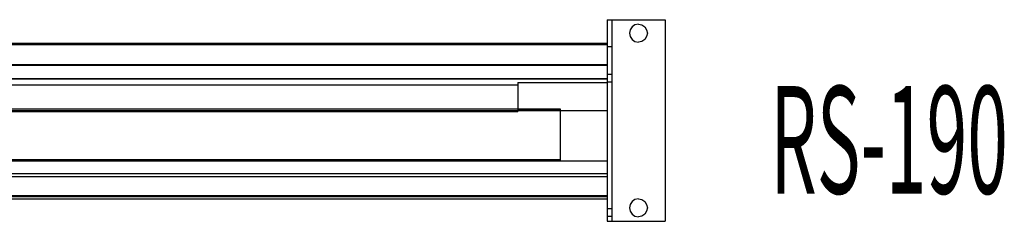
# Model space of a CAD drawing. Units: millimetres. Extents: x 2196 to 2459, y 541 to 582.
# Drawn here: x 2349 to 2459, y 545 to 567 of the extents above; entities that cross this region are included whole.
import ezdxf
from ezdxf.enums import TextEntityAlignment as Align

# ---------------------------------------------------------------- set-up
doc = ezdxf.new("R2010")
doc.units = ezdxf.units.MM
doc.styles.get("Standard").update_dxf_attribs({"font": 'arial.ttf'})

# ---------------------------------------------------------------- blocks, each defined once
blk = doc.blocks.new('2124306570_2502_RS_190')
for p, q in [((2782.401855, 5628.086914), (2847.201904, 5628.086914)), ((2782.401855, 5628.086914), (2782.401855, 5403.086914)), ((2782.401855, 5628.086914), (2787.401855, 5628.086914)), ((2782.401855, 5628.086914), (2782.401855, 5598.086914)), ((2787.401855, 5628.086914), (2847.201904, 5628.086914)), ((2787.401855, 5628.086914), (2787.401855, 5403.086914)), ((2787.401855, 5628.086914), (2787.401855, 5598.086914)), ((2810.131836, 5620.158203), (2807.961914, 5616.914063)), ((2810.131836, 5620.158203), (2807.961914, 5616.914063)), ((2813.371826, 5622.326172), (2810.131836, 5620.158203)), ((2813.371826, 5622.326172), (2810.131836, 5620.158203)), ((2817.201904, 5623.086914), (2813.371826, 5622.326172)), ((2817.201904, 5623.086914), (2813.371826, 5622.326172)), ((2817.201904, 5623.086914), (2821.021729, 5622.326172)), ((2817.201904, 5623.086914), (2821.021729, 5622.326172)), ((2821.021729, 5622.326172), (2824.271729, 5620.158203)), ((2821.021729, 5622.326172), (2824.271729, 5620.158203)), ((2824.271729, 5620.158203), (2826.441895, 5616.914063)), ((2824.271729, 5620.158203), (2826.441895, 5616.914063)), ((2847.201904, 5628.086914), (2847.201904, 5403.086914)), ((2847.201904, 5628.086914), (2847.201904, 5403.086914)), ((2807.961914, 5616.914063), (2807.201904, 5613.086914)), ((2807.961914, 5616.914063), (2807.201904, 5613.086914)), ((2807.201904, 5613.086914), (2807.961914, 5609.260254)), ((2807.201904, 5613.086914), (2807.961914, 5609.260254)), ((2807.961914, 5609.260254), (2810.131836, 5606.016113)), ((2807.961914, 5609.260254), (2810.131836, 5606.016113)), ((2826.441895, 5609.260254), (2824.271729, 5606.016113)), ((2826.441895, 5609.260254), (2824.271729, 5606.016113)), ((2826.441895, 5616.914063), (2827.201904, 5613.086914)), ((2826.441895, 5616.914063), (2827.201904, 5613.086914)), ((2827.201904, 5613.086914), (2826.441895, 5609.260254)), ((2827.201904, 5613.086914), (2826.441895, 5609.260254)), ((1292.401855, 5601.947266), (2782.401855, 5601.947266)), ((1292.401855, 5600.513184), (2782.401855, 5600.513184)), ((2039.901855, 5601.947266), (2782.401855, 5601.947266)), ((2782.401855, 5601.947266), (2782.401855, 5600.513184)), ((2782.401855, 5601.947266), (2782.401855, 5577.372559)), ((2782.401855, 5600.513184), (2782.401855, 5577.986816)), ((2810.131836, 5606.016113), (2813.371826, 5603.848145)), ((2810.131836, 5606.016113), (2813.371826, 5603.848145)), ((2813.371826, 5603.848145), (2817.201904, 5603.086914)), ((2813.371826, 5603.848145), (2817.201904, 5603.086914)), ((2821.021729, 5603.848145), (2817.201904, 5603.086914)), ((2821.021729, 5603.848145), (2817.201904, 5603.086914)), ((2824.271729, 5606.016113), (2821.021729, 5603.848145)), ((2824.271729, 5606.016113), (2821.021729, 5603.848145)), ((2782.401855, 5598.086914), (2787.401855, 5598.086914)), ((2782.401855, 5598.086914), (2782.401855, 5403.086914)), ((2787.401855, 5598.086914), (2787.401855, 5403.086914)), ((1292.401855, 5577.986816), (2782.401855, 5577.986816)), ((2039.901855, 5577.372559), (2782.401855, 5577.372559)), ((2782.401855, 5577.986816), (2782.401855, 5562.5)), ((2782.401855, 5577.372559), (2782.401855, 5561.88623)), ((2782.401855, 5567.437012), (2787.401855, 5567.437012)), ((2782.401855, 5567.437012), (2782.401855, 5567.105957)), ((2782.401855, 5567.437012), (2782.401855, 5567.105957)), ((2782.401855, 5567.437012), (2787.401855, 5567.437012)), ((2782.401855, 5567.437012), (2782.401855, 5567.105957)), ((2782.401855, 5567.437012), (2782.401855, 5567.105957)), ((2782.401855, 5567.105957), (2782.401855, 5566.163086)), ((2782.401855, 5567.105957), (2782.401855, 5566.163086)), ((2782.401855, 5567.105957), (2782.401855, 5566.163086)), ((2782.401855, 5567.105957), (2782.401855, 5566.163086)), ((2782.401855, 5566.163086), (2782.401855, 5564.751953)), ((2782.401855, 5566.163086), (2782.401855, 5564.751953)), ((2782.401855, 5566.163086), (2782.401855, 5564.751953)), ((2782.401855, 5566.163086), (2782.401855, 5564.751953)), ((2787.401855, 5567.437012), (2787.401855, 5567.105957)), ((2787.401855, 5567.437012), (2787.401855, 5567.105957)), ((2787.401855, 5567.437012), (2787.401855, 5567.105957)), ((2787.401855, 5567.437012), (2787.401855, 5567.105957)), ((2787.401855, 5567.105957), (2787.401855, 5566.163086)), ((2787.401855, 5567.105957), (2787.401855, 5566.163086)), ((2787.401855, 5567.105957), (2787.401855, 5566.163086)), ((2787.401855, 5567.105957), (2787.401855, 5566.163086)), ((2787.401855, 5566.163086), (2787.401855, 5564.751953)), ((2787.401855, 5566.163086), (2787.401855, 5564.751953)), ((2787.401855, 5566.163086), (2787.401855, 5564.751953)), ((2787.401855, 5566.163086), (2787.401855, 5564.751953)), ((1292.401855, 5562.5), (2782.401855, 5562.5)), ((1392.401855, 5555.535645), (2682.401855, 5555.535645)), ((2039.901855, 5561.88623), (2782.401855, 5561.88623)), ((2682.401855, 5558.150879), (2782.401855, 5558.150879)), ((2682.401855, 5558.150879), (2682.401855, 5555.535645)), ((2682.401855, 5558.150879), (2682.401855, 5527.143555)), ((2682.401855, 5555.535645), (2682.401855, 5525.422852)), ((2782.401855, 5564.751953), (2782.401855, 5563.086914)), ((2782.401855, 5564.751953), (2782.401855, 5563.086914)), ((2782.401855, 5564.751953), (2782.401855, 5563.086914)), ((2782.401855, 5564.751953), (2782.401855, 5563.086914)), ((2782.401855, 5563.086914), (2782.401855, 5561.422852)), ((2782.401855, 5563.086914), (2782.401855, 5561.422852)), ((2782.401855, 5563.086914), (2782.401855, 5561.422852)), ((2782.401855, 5563.086914), (2782.401855, 5561.422852)), ((2782.401855, 5562.5), (2782.401855, 5558.150879)), ((2782.401855, 5561.88623), (2782.401855, 5526.744629)), ((2782.401855, 5561.422852), (2782.401855, 5560.01123)), ((2782.401855, 5561.422852), (2782.401855, 5560.01123)), ((2782.401855, 5561.422852), (2782.401855, 5560.01123)), ((2782.401855, 5561.422852), (2782.401855, 5560.01123)), ((2782.401855, 5560.01123), (2782.401855, 5559.068359)), ((2782.401855, 5560.01123), (2782.401855, 5559.068359)), ((2782.401855, 5560.01123), (2782.401855, 5559.068359)), ((2782.401855, 5560.01123), (2782.401855, 5559.068359)), ((2782.401855, 5559.068359), (2782.401855, 5558.737305)), ((2782.401855, 5559.068359), (2782.401855, 5558.737305)), ((2782.401855, 5559.068359), (2782.401855, 5558.737305)), ((2782.401855, 5559.068359), (2782.401855, 5558.737305)), ((2782.401855, 5558.737305), (2787.401855, 5558.737305)), ((2782.401855, 5558.737305), (2787.401855, 5558.737305)), ((2782.401855, 5558.150879), (2782.401855, 5470.62207)), ((2787.401855, 5564.751953), (2787.401855, 5563.086914)), ((2787.401855, 5564.751953), (2787.401855, 5563.086914)), ((2787.401855, 5564.751953), (2787.401855, 5563.086914)), ((2787.401855, 5564.751953), (2787.401855, 5563.086914)), ((2787.401855, 5563.086914), (2787.401855, 5561.422852)), ((2787.401855, 5563.086914), (2787.401855, 5561.422852)), ((2787.401855, 5563.086914), (2787.401855, 5561.422852)), ((2787.401855, 5563.086914), (2787.401855, 5561.422852)), ((2787.401855, 5561.422852), (2787.401855, 5560.01123)), ((2787.401855, 5561.422852), (2787.401855, 5560.01123)), ((2787.401855, 5561.422852), (2787.401855, 5560.01123)), ((2787.401855, 5561.422852), (2787.401855, 5560.01123)), ((2787.401855, 5560.01123), (2787.401855, 5559.068359)), ((2787.401855, 5560.01123), (2787.401855, 5559.068359)), ((2787.401855, 5560.01123), (2787.401855, 5559.068359)), ((2787.401855, 5560.01123), (2787.401855, 5559.068359)), ((2787.401855, 5559.068359), (2787.401855, 5558.737305)), ((2787.401855, 5559.068359), (2787.401855, 5558.737305)), ((2787.401855, 5559.068359), (2787.401855, 5558.737305)), ((2787.401855, 5559.068359), (2787.401855, 5558.737305)), ((1344.901855, 5528.577637), (2729.901855, 5528.577637)), ((1392.401855, 5525.422852), (2682.401855, 5525.422852)), ((2039.901855, 5526.744629), (2782.401855, 5526.744629)), ((2039.901855, 5526.744629), (2782.401855, 5526.744629)), ((2682.401855, 5527.143555), (2729.901855, 5527.143555)), ((2682.401855, 5527.143555), (2682.401855, 5525.422852)), ((2729.901855, 5528.577637), (2729.901855, 5527.143555)), ((2729.901855, 5528.577637), (2729.901855, 5472.056152)), ((2729.901855, 5527.143555), (2729.901855, 5470.62207)), ((2782.401855, 5526.744629), (2782.401855, 5428.144531)), ((1344.901855, 5472.056152), (2729.901855, 5472.056152)), ((1344.901855, 5470.62207), (2729.901855, 5470.62207)), ((1344.901855, 5470.62207), (2782.401855, 5470.62207)), ((2729.901855, 5472.056152), (2729.901855, 5470.62207)), ((2729.901855, 5470.62207), (2782.401855, 5470.62207)), ((2782.401855, 5470.62207), (2782.401855, 5456.564941)), ((1292.401855, 5456.564941), (2782.401855, 5456.564941)), ((2782.401855, 5456.564941), (2782.401855, 5432.00293)), ((1292.401855, 5453.095215), (2782.401855, 5453.095215)), ((2782.401855, 5453.095215), (2782.401855, 5430.568848)), ((2782.401855, 5453.095215), (2782.401855, 5428.144531)), ((1292.401855, 5432.00293), (2782.401855, 5432.00293)), ((1292.401855, 5430.568848), (2782.401855, 5430.568848)), ((2039.901855, 5428.144531), (2782.401855, 5428.144531)), ((2039.901855, 5428.144531), (2782.401855, 5428.144531)), ((2782.401855, 5432.00293), (2782.401855, 5430.568848)), ((2810.131836, 5425.158203), (2807.961914, 5421.914063)), ((2810.131836, 5425.158203), (2807.961914, 5421.914063)), ((2813.371826, 5427.326172), (2810.131836, 5425.158203)), ((2813.371826, 5427.326172), (2810.131836, 5425.158203)), ((2817.201904, 5428.086914), (2813.371826, 5427.326172)), ((2817.201904, 5428.086914), (2813.371826, 5427.326172)), ((2817.201904, 5428.086914), (2821.021729, 5427.326172)), ((2817.201904, 5428.086914), (2821.021729, 5427.326172)), ((2821.021729, 5427.326172), (2824.271729, 5425.158203)), ((2821.021729, 5427.326172), (2824.271729, 5425.158203)), ((2824.271729, 5425.158203), (2826.441895, 5421.914063)), ((2824.271729, 5425.158203), (2826.441895, 5421.914063)), ((2782.401855, 5417.437012), (2787.401855, 5417.437012)), ((2782.401855, 5417.437012), (2782.401855, 5417.105957)), ((2782.401855, 5417.437012), (2782.401855, 5417.105957)), ((2782.401855, 5417.437012), (2787.401855, 5417.437012)), ((2782.401855, 5417.437012), (2782.401855, 5417.105957)), ((2782.401855, 5417.437012), (2782.401855, 5417.105957)), ((2782.401855, 5417.105957), (2782.401855, 5416.163086)), ((2782.401855, 5417.105957), (2782.401855, 5416.163086)), ((2782.401855, 5417.105957), (2782.401855, 5416.163086)), ((2782.401855, 5417.105957), (2782.401855, 5416.163086)), ((2782.401855, 5416.163086), (2782.401855, 5414.751953)), ((2782.401855, 5416.163086), (2782.401855, 5414.751953)), ((2782.401855, 5416.163086), (2782.401855, 5414.751953)), ((2782.401855, 5416.163086), (2782.401855, 5414.751953)), ((2782.401855, 5414.751953), (2782.401855, 5413.086914)), ((2782.401855, 5414.751953), (2782.401855, 5413.086914)), ((2782.401855, 5414.751953), (2782.401855, 5413.086914)), ((2782.401855, 5414.751953), (2782.401855, 5413.086914)), ((2782.401855, 5413.086914), (2782.401855, 5411.422852)), ((2782.401855, 5413.086914), (2782.401855, 5411.422852)), ((2782.401855, 5413.086914), (2782.401855, 5411.422852)), ((2782.401855, 5413.086914), (2782.401855, 5411.422852)), ((2782.401855, 5411.422852), (2782.401855, 5410.01123)), ((2782.401855, 5411.422852), (2782.401855, 5410.01123)), ((2782.401855, 5411.422852), (2782.401855, 5410.01123)), ((2782.401855, 5411.422852), (2782.401855, 5410.01123)), ((2787.401855, 5417.437012), (2787.401855, 5417.105957)), ((2787.401855, 5417.437012), (2787.401855, 5417.105957)), ((2787.401855, 5417.437012), (2787.401855, 5417.105957)), ((2787.401855, 5417.437012), (2787.401855, 5417.105957)), ((2787.401855, 5417.105957), (2787.401855, 5416.163086)), ((2787.401855, 5417.105957), (2787.401855, 5416.163086)), ((2787.401855, 5417.105957), (2787.401855, 5416.163086)), ((2787.401855, 5417.105957), (2787.401855, 5416.163086)), ((2787.401855, 5416.163086), (2787.401855, 5414.751953)), ((2787.401855, 5416.163086), (2787.401855, 5414.751953)), ((2787.401855, 5416.163086), (2787.401855, 5414.751953)), ((2787.401855, 5416.163086), (2787.401855, 5414.751953)), ((2787.401855, 5414.751953), (2787.401855, 5413.086914)), ((2787.401855, 5414.751953), (2787.401855, 5413.086914)), ((2787.401855, 5414.751953), (2787.401855, 5413.086914)), ((2787.401855, 5414.751953), (2787.401855, 5413.086914)), ((2787.401855, 5413.086914), (2787.401855, 5411.422852)), ((2787.401855, 5413.086914), (2787.401855, 5411.422852)), ((2787.401855, 5413.086914), (2787.401855, 5411.422852)), ((2787.401855, 5413.086914), (2787.401855, 5411.422852)), ((2787.401855, 5411.422852), (2787.401855, 5410.01123)), ((2787.401855, 5411.422852), (2787.401855, 5410.01123)), ((2787.401855, 5411.422852), (2787.401855, 5410.01123)), ((2787.401855, 5411.422852), (2787.401855, 5410.01123)), ((2807.961914, 5421.914063), (2807.201904, 5418.086914)), ((2807.961914, 5421.914063), (2807.201904, 5418.086914)), ((2807.201904, 5418.086914), (2807.961914, 5414.260254)), ((2807.201904, 5418.086914), (2807.961914, 5414.260254)), ((2807.961914, 5414.260254), (2810.131836, 5411.016113)), ((2807.961914, 5414.260254), (2810.131836, 5411.016113)), ((2826.441895, 5414.260254), (2824.271729, 5411.016113)), ((2826.441895, 5414.260254), (2824.271729, 5411.016113)), ((2826.441895, 5421.914063), (2827.201904, 5418.086914)), ((2826.441895, 5421.914063), (2827.201904, 5418.086914)), ((2827.201904, 5418.086914), (2826.441895, 5414.260254)), ((2827.201904, 5418.086914), (2826.441895, 5414.260254)), ((2782.401855, 5410.01123), (2782.401855, 5409.068359)), ((2782.401855, 5410.01123), (2782.401855, 5409.068359)), ((2782.401855, 5410.01123), (2782.401855, 5409.068359)), ((2782.401855, 5410.01123), (2782.401855, 5409.068359)), ((2782.401855, 5409.068359), (2782.401855, 5408.737305)), ((2782.401855, 5409.068359), (2782.401855, 5408.737305)), ((2782.401855, 5409.068359), (2782.401855, 5408.737305)), ((2782.401855, 5409.068359), (2782.401855, 5408.737305)), ((2782.401855, 5408.737305), (2787.401855, 5408.737305)), ((2782.401855, 5408.737305), (2787.401855, 5408.737305)), ((2782.401855, 5403.086914), (2847.201904, 5403.086914)), ((2782.401855, 5403.086914), (2787.401855, 5403.086914)), ((2787.401855, 5410.01123), (2787.401855, 5409.068359)), ((2787.401855, 5410.01123), (2787.401855, 5409.068359)), ((2787.401855, 5410.01123), (2787.401855, 5409.068359)), ((2787.401855, 5410.01123), (2787.401855, 5409.068359)), ((2787.401855, 5409.068359), (2787.401855, 5408.737305)), ((2787.401855, 5409.068359), (2787.401855, 5408.737305)), ((2787.401855, 5409.068359), (2787.401855, 5408.737305)), ((2787.401855, 5409.068359), (2787.401855, 5408.737305)), ((2787.401855, 5403.086914), (2847.201904, 5403.086914)), ((2810.131836, 5411.016113), (2813.371826, 5408.848633)), ((2810.131836, 5411.016113), (2813.371826, 5408.848633)), ((2813.371826, 5408.848633), (2817.201904, 5408.086914)), ((2813.371826, 5408.848633), (2817.201904, 5408.086914)), ((2821.021729, 5408.848633), (2817.201904, 5408.086914)), ((2821.021729, 5408.848633), (2817.201904, 5408.086914)), ((2824.271729, 5411.016113), (2821.021729, 5408.848633)), ((2824.271729, 5411.016113), (2821.021729, 5408.848633))]:
    blk.add_line(p, q)

msp = doc.modelspace()

# ---------------------------------------------------------------- block references
at = {"xscale": 0.1, "yscale": 0.1, "zscale": 0.1}
msp.add_blockref('2124306570_2502_RS_190', (2136.82, 4.58), dxfattribs=at)

# ---------------------------------------------------------------- texts
at = {"width": 0.5}
msp.add_text('RS-190', height=12, dxfattribs=at).set_placement((2433.27, 544.23), align=Align.BOTTOM_LEFT)

doc.saveas('drawing.dxf')
